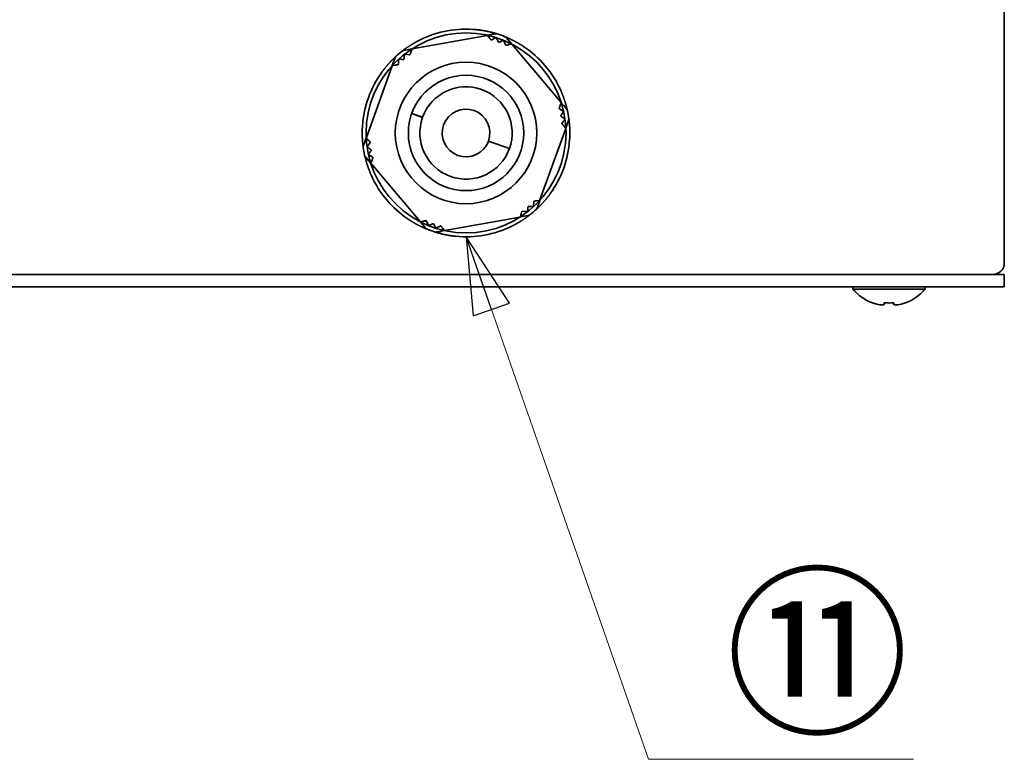
# Model space of a CAD drawing. Units: millimetres. Extents: x 64 to 2080, y 27 to 1453.
# Drawn here: x 590 to 719, y 140 to 237 of the extents above; entities that cross this region are included whole.
import ezdxf

# ---------------------------------------------------------------- set-up
doc = ezdxf.new("R2010")
doc.units = ezdxf.units.MM
doc.header["$LTSCALE"] = 5
doc.layers.add('表示ｴｯｼﾞ(JIS)', color=7, linetype='Continuous', lineweight=35)
doc.layers.add('記号(JIS)', color=7, linetype='Continuous', lineweight=18)
doc.dimstyles.new('STANDARD$7', dxfattribs={"dimscale": 5, "dimtxt": 3.5, "dimasz": 2, "dimexe": 1, "dimexo": 1, "dimgap": 0.5, "dimtad": 1, "dimrnd": 1e-08, "dimdsep": 46, "dimtxsty": 'Standard', "dimblk": 'Filled-1', "dimcen": 0.09, "dimdle": 10, "dimclrd": 7, "dimclre": 7, "dimclrt": 7, "dimazin": 2, "dimtfac": 0.514286, "dimtdec": 3, "dimtmove": 0, "dimatfit": 3, "dimldrblk": 'Filled-1', "dimfxl": 1, "dimtolj": 1, "dimlwd": 9, "dimlwe": 9, "dimarcsym": 0})

# ---------------------------------------------------------------- blocks, each defined once
blk = doc.blocks.new('Filled-1')
at = {"color": 0}
for p, q in [((0, 0), (-1, 0.25)), ((-1, 0.25), (-1, -0.25)), ((-1, 0), (0, 0)), ((-1, -0.25), (0, 0))]:
    blk.add_line(p, q, dxfattribs=at)
at = {"color": 0, "flags": 128}
blk.add_lwpolyline([(-1, -0.25), (0, 0), (-1, 0.25), (-1, -0.25)], dxfattribs=at)
at = {"color": 0}
blk.add_solid([(-1, -0.25), (0, 0), (-1, 0.25), (-1, -0.25)], dxfattribs=at)

msp = doc.modelspace()

# ---------------------------------------------------------------- linework, layer by layer
at = {"layer": '表示ｴｯｼﾞ(JIS)'}
for p, q in [((718.539, 204.882), (718.539, 280.282)), ((641.554, 232.718), (651.275, 234.466)), ((651.336, 234.477), (652.381, 234.665)), ((651.373, 234.429), (651.559, 234.185)), ((651.894, 233.881), (652.378, 234.127)), ((653.451, 233.741), (653.668, 233.242)), ((653.792, 234.157), (654.478, 233.346)), ((654.12, 233.263), (654.418, 233.332)), ((654.517, 233.299), (660.893, 225.754)), ((640.448, 232.519), (641.493, 232.707)), ((640.638, 232.015), (641.178, 231.954)), ((641.386, 232.355), (641.476, 232.648)), ((635.575, 221.2), (638.922, 230.494)), ((638.943, 230.551), (639.302, 231.551)), ((639.003, 230.559), (639.307, 230.598)), ((639.738, 230.736), (639.767, 231.279)), ((660.909, 225.651), (660.791, 225.368)), ((660.932, 225.708), (661.618, 224.896)), ((641.479, 224.312), (642.89, 223.804)), ((642.897, 223.823), (641.486, 224.331)), ((660.695, 224.926), (661.15, 224.629)), ((661.352, 223.507), (661.029, 223.07)), ((661.523, 222.421), (661.883, 223.42)), ((661.503, 222.363), (658.156, 213.069)), ((661.272, 222.689), (661.482, 222.465)), ((635.195, 220.143), (635.555, 221.143)), ((635.806, 220.874), (635.596, 221.098)), ((635.726, 220.056), (636.049, 220.493)), ((651.455, 220.73), (654.184, 219.748)), ((654.185, 219.75), (651.456, 220.732)), ((636.146, 217.856), (635.46, 218.667)), ((636.383, 218.637), (635.928, 218.934)), ((636.17, 217.912), (636.288, 218.195)), ((642.561, 210.264), (636.185, 217.809)), ((657.34, 212.827), (657.311, 212.284)), ((658.075, 213.004), (657.771, 212.965)), ((657.776, 212.013), (658.136, 213.012)), ((656.44, 211.548), (655.9, 211.61)), ((643.286, 209.406), (642.6, 210.217)), ((642.958, 210.3), (642.66, 210.231)), ((643.627, 209.822), (643.41, 210.321)), ((655.524, 210.846), (645.803, 209.097)), ((656.63, 211.044), (655.585, 210.856)), ((655.692, 211.208), (655.602, 210.915)), ((645.743, 209.086), (644.697, 208.898)), ((645.185, 209.682), (644.7, 209.436)), ((645.706, 209.134), (645.519, 209.378)), ((361.539, 203.382), (715.539, 203.382)), ((715.539, 203.382), (718.539, 203.382)), ((718.539, 201.782), (718.539, 203.382)), ((715.539, 201.782), (361.539, 201.782)), ((698.839, 201.493), (698.839, 201.782)), ((708.239, 201.493), (698.839, 201.493)), ((708.239, 201.493), (708.239, 201.782)), ((718.539, 201.782), (715.539, 201.782)), ((704.182, 199.517), (704.182, 199.707))]:
    msp.add_line(p, q, dxfattribs=at)
for radius in [13, 9.202, 7.5]:
    msp.add_circle((648.539, 221.782), radius, dxfattribs=at)
for centre, radius, start, end in [((648.539, 221.782), 13.5, 84.2553, 116.14004), ((652.469, 234.173), 0.5, 72.4019, 100.19767), ((648.539, 221.782), 13.5, 67.99344, 72.4019), ((653.41, 233.834), 0.5, 40.19767, 67.99344), ((648.539, 221.782), 13.5, 127.99344, 132.4019), ((640.537, 232.027), 0.5, 100.19767, 127.99344), ((648.539, 221.782), 13.5, 24.2553, 56.14004), ((639.773, 231.381), 0.5, 132.4019, 160.19767), ((648.539, 221.782), 13.5, 144.2553, 176.14004), ((648.539, 221.782), 6, 340.20722, 340.18812), ((648.539, 221.782), 7.4, 160.12799, 160.28284), ((648.539, 221.782), 7.1, 160.12504, 160.28644), ((648.539, 221.782), 3.1, 340.21615, 340.17919), ((661.236, 224.574), 0.5, 12.4019, 40.19767), ((648.539, 221.782), 13.5, 7.99344, 12.4019), ((661.413, 223.589), 0.5, 340.19767, 7.99344), ((648.539, 221.782), 13.5, 324.2553, 356.14004), ((635.665, 219.974), 0.5, 160.19767, 187.99344), ((648.539, 221.782), 13.5, 187.99344, 192.4019), ((648.539, 221.782), 4.75, 340.18561, 340.20973), ((635.842, 218.99), 0.5, 192.4019, 220.19767), ((648.539, 221.782), 13.5, 204.2553, 236.14004), ((648.539, 221.782), 13.5, 307.99344, 312.4019), ((657.305, 212.182), 0.5, 312.4019, 340.19767), ((656.541, 211.537), 0.5, 280.19767, 307.99344), ((643.668, 209.729), 0.5, 220.19767, 247.99344), ((648.539, 221.782), 13.5, 247.99344, 252.4019), ((644.609, 209.39), 0.5, 252.4019, 280.19767), ((648.539, 221.782), 13.5, 264.2553, 296.14004), ((717.039, 204.882), 1.5, 270, 0), ((703.539, 205.382), 6.1, 219.60193, 249.36101), ((703.539, 205.382), 6.1, 290.63899, 320.39807)]:
    msp.add_arc(centre, radius, start, end, dxfattribs=at)
for centre, major_axis, ratio, start_param, end_param in [((701.389, 205.382), (0, -5.709), 0.0105203, 6.2792229, 6.3931839), ((703.532, 205.382), (0, -6.068), 0.9999447, 5.9232231, 6.0220302), ((703.546, 205.382), (0, -6.068), 0.9999447, 5.9209838, 6.0220302), ((702.912, 205.382), (0, -6.068), 0.0105203, 0.2611552, 0.3622015), ((703.562, 205.382), (0, -5.709), 0.9999447, 6.1731867, 6.3931839), ((703.516, 205.382), (0, -5.709), 0.9999447, 6.1811328, 6.2871478), ((704.166, 205.382), (0, -6.068), 0.0105203, 5.9232231, 6.0220302), ((704.166, 205.382), (0, -6.068), 0.0105203, 0.2611552, 0.3622015), ((703.546, 205.382), (0, -6.068), 0.9999447, 0.2611552, 0.3622015), ((705.689, 205.382), (0, -5.709), 0.0105203, 6.1811328, 6.3931839)]:
    msp.add_ellipse(centre, major_axis=major_axis, ratio=ratio, start_param=start_param, end_param=end_param, dxfattribs=at)
for points in [[(652.621, 234.65), (652.621, 234.65), (652.58, 234.663), (652.409, 234.717), (651.997, 234.841), (651.417, 234.987), (650.778, 235.104), (650.314, 235.168), (650.027, 235.2), (649.89, 235.214)], [(651.767, 234.593), (651.87, 234.599), (651.973, 234.607), (652.076, 234.618), (652.178, 234.631), (652.28, 234.647), (652.381, 234.665)], [(642.591, 233.901), (642.468, 233.84), (642.21, 233.71), (641.798, 233.489), (641.239, 233.156), (640.747, 232.818), (640.404, 232.558), (640.262, 232.447), (640.229, 232.421), (640.229, 232.421)], [(656.061, 232.992), (655.947, 233.068), (655.705, 233.227), (655.307, 233.473), (654.74, 233.791), (654.2, 234.048), (653.804, 234.215), (653.637, 234.282), (653.598, 234.298), (653.598, 234.298)], [(639.436, 231.75), (639.436, 231.75), (639.404, 231.722), (639.271, 231.6), (638.958, 231.306), (638.542, 230.877), (638.121, 230.382), (637.834, 230.012), (637.662, 229.779), (637.582, 229.668)], [(639.058, 230.983), (639.105, 231.075), (639.149, 231.169), (639.191, 231.263), (639.23, 231.358), (639.268, 231.454), (639.302, 231.551)], [(661.724, 224.681), (661.724, 224.681), (661.715, 224.722), (661.676, 224.898), (661.578, 225.317), (661.414, 225.892), (661.196, 226.504), (661.019, 226.937), (660.904, 227.202), (660.847, 227.327)], [(661.248, 225.392), (661.305, 225.305), (661.364, 225.22), (661.424, 225.137), (661.487, 225.055), (661.551, 224.975), (661.618, 224.896)], [(662.008, 220.873), (662.018, 221.01), (662.034, 221.298), (662.048, 221.766), (662.04, 222.416), (661.993, 223.012), (661.939, 223.439), (661.914, 223.617), (661.908, 223.659), (661.908, 223.659)], [(635.07, 222.69), (635.06, 222.554), (635.044, 222.265), (635.03, 221.797), (635.039, 221.147), (635.085, 220.551), (635.139, 220.125), (635.164, 219.946), (635.17, 219.904), (635.17, 219.904)], [(635.354, 218.882), (635.354, 218.882), (635.363, 218.841), (635.402, 218.665), (635.5, 218.246), (635.664, 217.671), (635.882, 217.059), (636.059, 216.626), (636.174, 216.361), (636.231, 216.236)], [(635.83, 218.171), (635.773, 218.258), (635.714, 218.343), (635.654, 218.426), (635.591, 218.508), (635.527, 218.588), (635.46, 218.667)], [(657.642, 211.813), (657.642, 211.813), (657.674, 211.841), (657.807, 211.963), (658.12, 212.257), (658.536, 212.686), (658.957, 213.182), (659.244, 213.551), (659.416, 213.784), (659.496, 213.895)], [(658.02, 212.58), (657.974, 212.488), (657.929, 212.394), (657.887, 212.3), (657.848, 212.205), (657.811, 212.109), (657.776, 212.013)], [(641.017, 210.571), (641.131, 210.495), (641.373, 210.336), (641.771, 210.09), (642.338, 209.773), (642.878, 209.515), (643.274, 209.349), (643.441, 209.281), (643.48, 209.265), (643.48, 209.265)], [(654.487, 209.662), (654.61, 209.723), (654.868, 209.853), (655.28, 210.075), (655.839, 210.407), (656.331, 210.746), (656.674, 211.006), (656.816, 211.116), (656.849, 211.142), (656.849, 211.142)], [(644.457, 208.913), (644.457, 208.913), (644.498, 208.901), (644.67, 208.846), (645.081, 208.722), (645.661, 208.576), (646.3, 208.459), (646.764, 208.395), (647.051, 208.363), (647.188, 208.349)], [(645.311, 208.97), (645.208, 208.964), (645.105, 208.956), (645.002, 208.945), (644.9, 208.932), (644.798, 208.916), (644.697, 208.898)]]:
    msp.add_open_spline(points, degree=6, dxfattribs=at)
for points, knots in [([(651.275, 234.466), (651.276, 234.466), (651.276, 234.467), (651.294, 234.469), (651.311, 234.468), (651.345, 234.456), (651.361, 234.444), (651.373, 234.429)], [-0.033350891, -0.033350891, -0.033350891, -0.033350891, -0.032975471, -0.032975471, -0.016707158, -0.016707158, -0.000001, -0.000001, -0.000001, -0.000001]), ([(651.769, 233.91), (651.774, 233.903), (651.781, 233.896), (651.799, 233.883), (651.81, 233.877), (651.834, 233.871), (651.847, 233.87), (651.871, 233.872), (651.882, 233.876), (651.892, 233.88), (651.893, 233.881), (651.894, 233.881)], [-0.025529772, -0.025529772, -0.025529772, -0.025529772, -0.022453098, -0.022453098, -0.01875166, -0.01875166, -0.015050222, -0.015050222, -0.011348784, -0.011348784, -0.010997135, -0.010997135, -0.010997135, -0.010997135]), ([(652.378, 234.127), (652.388, 234.132), (652.4, 234.136), (652.419, 234.138), (652.426, 234.138), (652.44, 234.137), (652.447, 234.135), (652.461, 234.131), (652.467, 234.128), (652.479, 234.121), (652.485, 234.117), (652.5, 234.104), (652.508, 234.093), (652.513, 234.083), (652.513, 234.082), (652.514, 234.081)], [0.04818045, 0.04818045, 0.04818045, 0.04818045, 0.052239653, 0.052239653, 0.054350937, 0.054350937, 0.056462221, 0.056462221, 0.058573504, 0.058573504, 0.060684788, 0.060684788, 0.064907355, 0.064907355, 0.065223682, 0.065223682, 0.065223682, 0.065223682]), ([(652.731, 233.631), (652.732, 233.629), (652.733, 233.627), (652.739, 233.616), (652.746, 233.607), (652.765, 233.591), (652.776, 233.584), (652.799, 233.576), (652.812, 233.574), (652.836, 233.575), (652.847, 233.577), (652.859, 233.581), (652.861, 233.582), (652.863, 233.583)], [-0.027015963, -0.027015963, -0.027015963, -0.027015963, -0.026154642, -0.026154642, -0.022453188, -0.022453188, -0.018751734, -0.018751734, -0.015050279, -0.015050279, -0.011348825, -0.011348825, -0.010487504, -0.010487504, -0.010487504, -0.010487504]), ([(653.318, 233.792), (653.318, 233.792), (653.319, 233.793), (653.33, 233.797), (653.343, 233.801), (653.363, 233.801), (653.37, 233.801), (653.383, 233.798), (653.39, 233.796), (653.403, 233.791), (653.41, 233.788), (653.421, 233.78), (653.426, 233.775), (653.44, 233.761), (653.447, 233.751), (653.451, 233.741)], [0.047700759, 0.047700759, 0.047700759, 0.047700759, 0.048017086, 0.048017086, 0.052239653, 0.052239653, 0.054350937, 0.054350937, 0.056462221, 0.056462221, 0.058573504, 0.058573504, 0.060684788, 0.060684788, 0.064743991, 0.064743991, 0.064743991, 0.064743991]), ([(653.668, 233.242), (653.668, 233.241), (653.669, 233.241), (653.673, 233.231), (653.68, 233.221), (653.697, 233.204), (653.707, 233.196), (653.729, 233.186), (653.742, 233.183), (653.764, 233.182), (653.774, 233.183), (653.782, 233.185)], [-0.026506186, -0.026506186, -0.026506186, -0.026506186, -0.026154536, -0.026154536, -0.022453098, -0.022453098, -0.01875166, -0.01875166, -0.015050222, -0.015050222, -0.011973549, -0.011973549, -0.011973549, -0.011973549]), ([(654.418, 233.332), (654.438, 233.336), (654.457, 233.335), (654.491, 233.323), (654.505, 233.313), (654.517, 233.3), (654.517, 233.299), (654.517, 233.299)], [-0.03322833, -0.03322833, -0.03322833, -0.03322833, -0.016393557, -0.016393557, 0, 0, 0.000378309, 0.000378309, 0.000378309, 0.000378309]), ([(640.527, 231.925), (640.527, 231.926), (640.527, 231.927), (640.529, 231.939), (640.532, 231.951), (640.542, 231.969), (640.546, 231.975), (640.554, 231.985), (640.56, 231.99), (640.571, 231.999), (640.577, 232.003), (640.589, 232.009), (640.596, 232.011), (640.615, 232.016), (640.627, 232.016), (640.638, 232.015)], [0.047700759, 0.047700759, 0.047700759, 0.047700759, 0.048017086, 0.048017086, 0.052239653, 0.052239653, 0.054350937, 0.054350937, 0.056462221, 0.056462221, 0.058573504, 0.058573504, 0.060684788, 0.060684788, 0.064743991, 0.064743991, 0.064743991, 0.064743991]), ([(641.285, 232.024), (641.283, 232.015), (641.279, 232.007), (641.267, 231.988), (641.258, 231.979), (641.238, 231.964), (641.226, 231.959), (641.203, 231.953), (641.191, 231.952), (641.18, 231.953), (641.179, 231.953), (641.178, 231.954)], [0.011973549, 0.011973549, 0.011973549, 0.011973549, 0.015050222, 0.015050222, 0.01875166, 0.01875166, 0.022453098, 0.022453098, 0.026154536, 0.026154536, 0.026506186, 0.026506186, 0.026506186, 0.026506186]), ([(641.554, 232.718), (641.545, 232.716), (641.537, 232.713), (641.529, 232.71), (641.525, 232.708), (641.521, 232.706), (641.517, 232.703), (641.513, 232.701), (641.51, 232.698), (641.506, 232.695), (641.503, 232.692), (641.499, 232.689), (641.496, 232.685), (641.493, 232.682), (641.491, 232.678), (641.488, 232.674), (641.485, 232.67), (641.483, 232.666), (641.481, 232.662), (641.479, 232.658), (641.477, 232.653), (641.476, 232.648)], [0, 0, 0, 0, 0.08356975, 0.08356975, 0.08356975, 0.12551083, 0.12551083, 0.12551083, 0.16748151, 0.16748151, 0.16748151, 0.20943021, 0.20943021, 0.20943021, 0.25131415, 0.25131415, 0.25131415, 0.29310351, 0.29310351, 0.29310351, 0.33478556, 0.33478556, 0.33478556, 0.33478556]), ([(639.003, 230.559), (638.998, 230.558), (638.993, 230.557), (638.989, 230.556), (638.984, 230.555), (638.98, 230.553), (638.975, 230.551), (638.971, 230.549), (638.967, 230.547), (638.963, 230.545), (638.959, 230.542), (638.956, 230.54), (638.952, 230.537), (638.949, 230.534), (638.945, 230.531), (638.942, 230.527), (638.939, 230.524), (638.936, 230.521), (638.934, 230.517), (638.929, 230.51), (638.925, 230.502), (638.922, 230.494)], [0, 0, 0, 0, 0.04168205, 0.04168205, 0.04168205, 0.08347141, 0.08347141, 0.08347141, 0.12535535, 0.12535535, 0.12535535, 0.16730405, 0.16730405, 0.16730405, 0.20927473, 0.20927473, 0.20927473, 0.25121582, 0.25121582, 0.25121582, 0.33478556, 0.33478556, 0.33478556, 0.33478556]), ([(639.738, 230.736), (639.738, 230.735), (639.738, 230.735), (639.737, 230.724), (639.734, 230.712), (639.724, 230.69), (639.717, 230.68), (639.7, 230.662), (639.689, 230.655), (639.669, 230.646), (639.659, 230.644), (639.651, 230.643)], [0.010997135, 0.010997135, 0.010997135, 0.010997135, 0.011348784, 0.011348784, 0.015050222, 0.015050222, 0.01875166, 0.01875166, 0.022453098, 0.022453098, 0.025529772, 0.025529772, 0.025529772, 0.025529772]), ([(639.767, 231.279), (639.768, 231.29), (639.77, 231.302), (639.778, 231.32), (639.782, 231.326), (639.79, 231.338), (639.794, 231.343), (639.805, 231.352), (639.811, 231.357), (639.823, 231.364), (639.829, 231.367), (639.848, 231.373), (639.861, 231.374), (639.873, 231.374), (639.874, 231.374), (639.875, 231.374)], [0.04818045, 0.04818045, 0.04818045, 0.04818045, 0.052239653, 0.052239653, 0.054350937, 0.054350937, 0.056462221, 0.056462221, 0.058573504, 0.058573504, 0.060684788, 0.060684788, 0.064907355, 0.064907355, 0.065223682, 0.065223682, 0.065223682, 0.065223682]), ([(640.48, 231.427), (640.48, 231.425), (640.48, 231.422), (640.478, 231.41), (640.474, 231.399), (640.463, 231.378), (640.455, 231.368), (640.436, 231.352), (640.425, 231.346), (640.402, 231.338), (640.39, 231.336), (640.378, 231.336), (640.376, 231.336), (640.373, 231.337)], [0.010487504, 0.010487504, 0.010487504, 0.010487504, 0.011348825, 0.011348825, 0.015050279, 0.015050279, 0.018751734, 0.018751734, 0.022453188, 0.022453188, 0.026154642, 0.026154642, 0.027015963, 0.027015963, 0.027015963, 0.027015963]), ([(660.909, 225.651), (660.91, 225.656), (660.912, 225.66), (660.913, 225.665), (660.914, 225.67), (660.915, 225.674), (660.916, 225.679), (660.916, 225.684), (660.916, 225.688), (660.916, 225.693), (660.916, 225.698), (660.916, 225.702), (660.915, 225.707), (660.914, 225.711), (660.913, 225.715), (660.912, 225.72), (660.91, 225.724), (660.909, 225.728), (660.907, 225.732), (660.903, 225.74), (660.898, 225.748), (660.893, 225.754)], [0, 0, 0, 0, 0.04168205, 0.04168205, 0.04168205, 0.08347141, 0.08347141, 0.08347141, 0.12535535, 0.12535535, 0.12535535, 0.16730405, 0.16730405, 0.16730405, 0.20927473, 0.20927473, 0.20927473, 0.25121582, 0.25121582, 0.25121582, 0.33478556, 0.33478556, 0.33478556, 0.33478556]), ([(660.695, 224.926), (660.694, 224.927), (660.693, 224.927), (660.684, 224.934), (660.676, 224.942), (660.661, 224.961), (660.656, 224.973), (660.65, 224.996), (660.649, 225.009), (660.651, 225.031), (660.654, 225.04), (660.657, 225.049)], [0.010997135, 0.010997135, 0.010997135, 0.010997135, 0.011348784, 0.011348784, 0.015050222, 0.015050222, 0.01875166, 0.01875166, 0.022453098, 0.022453098, 0.025529772, 0.025529772, 0.025529772, 0.025529772]), ([(661.15, 224.629), (661.159, 224.623), (661.169, 224.615), (661.18, 224.599), (661.184, 224.593), (661.19, 224.581), (661.192, 224.574), (661.195, 224.56), (661.196, 224.553), (661.196, 224.539), (661.195, 224.532), (661.191, 224.513), (661.186, 224.501), (661.179, 224.491), (661.179, 224.49), (661.178, 224.489)], [0.04818045, 0.04818045, 0.04818045, 0.04818045, 0.052239653, 0.052239653, 0.054350937, 0.054350937, 0.056462221, 0.056462221, 0.058573504, 0.058573504, 0.060684788, 0.060684788, 0.064907355, 0.064907355, 0.065223682, 0.065223682, 0.065223682, 0.065223682]), ([(660.922, 223.938), (660.92, 223.939), (660.918, 223.941), (660.908, 223.948), (660.9, 223.957), (660.888, 223.978), (660.883, 223.99), (660.879, 224.014), (660.879, 224.027), (660.884, 224.05), (660.888, 224.061), (660.894, 224.072), (660.895, 224.074), (660.897, 224.076)], [0.010487504, 0.010487504, 0.010487504, 0.010487504, 0.011348825, 0.011348825, 0.015050279, 0.015050279, 0.018751734, 0.018751734, 0.022453188, 0.022453188, 0.026154642, 0.026154642, 0.027015963, 0.027015963, 0.027015963, 0.027015963]), ([(661.036, 222.943), (661.03, 222.949), (661.024, 222.957), (661.014, 222.976), (661.011, 222.989), (661.008, 223.013), (661.01, 223.026), (661.016, 223.049), (661.021, 223.06), (661.028, 223.069), (661.028, 223.069), (661.029, 223.07)], [0.011973549, 0.011973549, 0.011973549, 0.011973549, 0.015050222, 0.015050222, 0.01875166, 0.01875166, 0.022453098, 0.022453098, 0.026154536, 0.026154536, 0.026506186, 0.026506186, 0.026506186, 0.026506186]), ([(661.33, 223.648), (661.33, 223.648), (661.331, 223.647), (661.341, 223.64), (661.35, 223.631), (661.36, 223.614), (661.363, 223.608), (661.368, 223.595), (661.37, 223.588), (661.372, 223.574), (661.372, 223.567), (661.371, 223.553), (661.37, 223.546), (661.364, 223.527), (661.359, 223.516), (661.352, 223.507)], [0.047700759, 0.047700759, 0.047700759, 0.047700759, 0.048017086, 0.048017086, 0.052239653, 0.052239653, 0.054350937, 0.054350937, 0.056462221, 0.056462221, 0.058573504, 0.058573504, 0.060684788, 0.060684788, 0.064743991, 0.064743991, 0.064743991, 0.064743991]), ([(661.503, 222.363), (661.506, 222.371), (661.507, 222.38), (661.508, 222.389), (661.509, 222.393), (661.509, 222.398), (661.508, 222.402), (661.508, 222.407), (661.508, 222.411), (661.507, 222.416), (661.506, 222.42), (661.505, 222.424), (661.503, 222.429), (661.502, 222.433), (661.5, 222.437), (661.498, 222.442), (661.496, 222.446), (661.494, 222.45), (661.491, 222.454), (661.488, 222.458), (661.485, 222.462), (661.482, 222.465)], [0, 0, 0, 0, 0.08356975, 0.08356975, 0.08356975, 0.12551083, 0.12551083, 0.12551083, 0.16748151, 0.16748151, 0.16748151, 0.20943021, 0.20943021, 0.20943021, 0.25131415, 0.25131415, 0.25131415, 0.29310351, 0.29310351, 0.29310351, 0.33478556, 0.33478556, 0.33478556, 0.33478556]), ([(635.575, 221.2), (635.572, 221.192), (635.571, 221.183), (635.57, 221.174), (635.57, 221.17), (635.569, 221.165), (635.57, 221.161), (635.57, 221.157), (635.57, 221.152), (635.571, 221.148), (635.572, 221.143), (635.573, 221.139), (635.575, 221.134), (635.576, 221.13), (635.578, 221.126), (635.58, 221.121), (635.582, 221.117), (635.585, 221.113), (635.587, 221.109), (635.59, 221.105), (635.593, 221.102), (635.596, 221.098)], [0, 0, 0, 0, 0.08356975, 0.08356975, 0.08356975, 0.12551083, 0.12551083, 0.12551083, 0.16748151, 0.16748151, 0.16748151, 0.20943021, 0.20943021, 0.20943021, 0.25131415, 0.25131415, 0.25131415, 0.29310351, 0.29310351, 0.29310351, 0.33478556, 0.33478556, 0.33478556, 0.33478556]), ([(636.042, 220.621), (636.048, 220.614), (636.054, 220.606), (636.064, 220.587), (636.067, 220.574), (636.07, 220.55), (636.069, 220.537), (636.062, 220.514), (636.057, 220.503), (636.051, 220.494), (636.05, 220.494), (636.049, 220.493)], [0.011973549, 0.011973549, 0.011973549, 0.011973549, 0.015050222, 0.015050222, 0.01875166, 0.01875166, 0.022453098, 0.022453098, 0.026154536, 0.026154536, 0.026506186, 0.026506186, 0.026506186, 0.026506186]), ([(635.749, 219.915), (635.748, 219.915), (635.747, 219.916), (635.738, 219.923), (635.729, 219.932), (635.718, 219.949), (635.715, 219.955), (635.71, 219.969), (635.708, 219.975), (635.706, 219.989), (635.706, 219.996), (635.707, 220.01), (635.708, 220.017), (635.714, 220.036), (635.72, 220.047), (635.726, 220.056)], [0.047700759, 0.047700759, 0.047700759, 0.047700759, 0.048017086, 0.048017086, 0.052239653, 0.052239653, 0.054350937, 0.054350937, 0.056462221, 0.056462221, 0.058573504, 0.058573504, 0.060684788, 0.060684788, 0.064743991, 0.064743991, 0.064743991, 0.064743991]), ([(635.928, 218.934), (635.919, 218.94), (635.909, 218.948), (635.898, 218.964), (635.894, 218.97), (635.889, 218.983), (635.886, 218.989), (635.883, 219.003), (635.883, 219.01), (635.882, 219.024), (635.883, 219.031), (635.887, 219.051), (635.892, 219.062), (635.899, 219.073), (635.899, 219.073), (635.9, 219.074)], [0.04818045, 0.04818045, 0.04818045, 0.04818045, 0.052239653, 0.052239653, 0.054350937, 0.054350937, 0.056462221, 0.056462221, 0.058573504, 0.058573504, 0.060684788, 0.060684788, 0.064907355, 0.064907355, 0.065223682, 0.065223682, 0.065223682, 0.065223682]), ([(636.157, 219.625), (636.158, 219.624), (636.16, 219.623), (636.17, 219.615), (636.178, 219.606), (636.19, 219.586), (636.195, 219.574), (636.199, 219.549), (636.199, 219.536), (636.195, 219.513), (636.19, 219.502), (636.184, 219.491), (636.183, 219.489), (636.181, 219.487)], [0.010487504, 0.010487504, 0.010487504, 0.010487504, 0.011348825, 0.011348825, 0.015050279, 0.015050279, 0.018751734, 0.018751734, 0.022453188, 0.022453188, 0.026154642, 0.026154642, 0.027015963, 0.027015963, 0.027015963, 0.027015963]), ([(636.17, 217.912), (636.168, 217.907), (636.166, 217.903), (636.165, 217.898), (636.164, 217.893), (636.163, 217.889), (636.162, 217.884), (636.162, 217.879), (636.162, 217.875), (636.162, 217.87), (636.162, 217.866), (636.163, 217.861), (636.163, 217.857), (636.164, 217.852), (636.165, 217.848), (636.166, 217.843), (636.168, 217.839), (636.169, 217.835), (636.171, 217.831), (636.175, 217.823), (636.18, 217.816), (636.185, 217.809)], [0, 0, 0, 0, 0.04168205, 0.04168205, 0.04168205, 0.08347141, 0.08347141, 0.08347141, 0.12535535, 0.12535535, 0.12535535, 0.16730405, 0.16730405, 0.16730405, 0.20927473, 0.20927473, 0.20927473, 0.25121582, 0.25121582, 0.25121582, 0.33478556, 0.33478556, 0.33478556, 0.33478556]), ([(636.383, 218.637), (636.384, 218.636), (636.385, 218.636), (636.394, 218.63), (636.402, 218.622), (636.417, 218.602), (636.422, 218.591), (636.428, 218.567), (636.429, 218.554), (636.427, 218.532), (636.424, 218.523), (636.421, 218.515)], [0.010997135, 0.010997135, 0.010997135, 0.010997135, 0.011348784, 0.011348784, 0.015050222, 0.015050222, 0.01875166, 0.01875166, 0.022453098, 0.022453098, 0.025529772, 0.025529772, 0.025529772, 0.025529772]), ([(657.34, 212.827), (657.34, 212.828), (657.34, 212.829), (657.341, 212.84), (657.344, 212.851), (657.354, 212.873), (657.361, 212.884), (657.378, 212.901), (657.389, 212.908), (657.409, 212.917), (657.419, 212.919), (657.427, 212.92)], [0.010997135, 0.010997135, 0.010997135, 0.010997135, 0.011348784, 0.011348784, 0.015050222, 0.015050222, 0.01875166, 0.01875166, 0.022453098, 0.022453098, 0.025529772, 0.025529772, 0.025529772, 0.025529772]), ([(658.075, 213.004), (658.08, 213.005), (658.085, 213.006), (658.089, 213.007), (658.094, 213.008), (658.098, 213.01), (658.103, 213.012), (658.107, 213.014), (658.111, 213.016), (658.115, 213.018), (658.119, 213.021), (658.123, 213.023), (658.126, 213.026), (658.13, 213.029), (658.133, 213.032), (658.136, 213.036), (658.139, 213.039), (658.142, 213.042), (658.144, 213.046), (658.149, 213.053), (658.153, 213.061), (658.156, 213.069)], [0, 0, 0, 0, 0.04168205, 0.04168205, 0.04168205, 0.08347141, 0.08347141, 0.08347141, 0.12535535, 0.12535535, 0.12535535, 0.16730405, 0.16730405, 0.16730405, 0.20927473, 0.20927473, 0.20927473, 0.25121582, 0.25121582, 0.25121582, 0.33478556, 0.33478556, 0.33478556, 0.33478556]), ([(655.793, 211.539), (655.795, 211.548), (655.799, 211.557), (655.812, 211.575), (655.82, 211.584), (655.84, 211.599), (655.852, 211.604), (655.875, 211.61), (655.887, 211.611), (655.898, 211.61), (655.899, 211.61), (655.9, 211.61)], [0.011973549, 0.011973549, 0.011973549, 0.011973549, 0.015050222, 0.015050222, 0.01875166, 0.01875166, 0.022453098, 0.022453098, 0.026154536, 0.026154536, 0.026506186, 0.026506186, 0.026506186, 0.026506186]), ([(656.551, 211.638), (656.551, 211.637), (656.551, 211.636), (656.549, 211.624), (656.546, 211.612), (656.536, 211.594), (656.533, 211.589), (656.524, 211.578), (656.519, 211.573), (656.507, 211.564), (656.501, 211.561), (656.489, 211.554), (656.482, 211.552), (656.463, 211.547), (656.451, 211.547), (656.44, 211.548)], [0.047700759, 0.047700759, 0.047700759, 0.047700759, 0.048017086, 0.048017086, 0.052239653, 0.052239653, 0.054350937, 0.054350937, 0.056462221, 0.056462221, 0.058573504, 0.058573504, 0.060684788, 0.060684788, 0.064743991, 0.064743991, 0.064743991, 0.064743991]), ([(656.598, 212.136), (656.598, 212.138), (656.598, 212.141), (656.6, 212.153), (656.604, 212.164), (656.615, 212.185), (656.623, 212.195), (656.642, 212.211), (656.653, 212.217), (656.676, 212.225), (656.688, 212.227), (656.7, 212.227), (656.702, 212.227), (656.705, 212.227)], [0.010487504, 0.010487504, 0.010487504, 0.010487504, 0.011348825, 0.011348825, 0.015050279, 0.015050279, 0.018751734, 0.018751734, 0.022453188, 0.022453188, 0.026154642, 0.026154642, 0.027015963, 0.027015963, 0.027015963, 0.027015963]), ([(657.311, 212.284), (657.31, 212.273), (657.308, 212.261), (657.3, 212.243), (657.296, 212.237), (657.288, 212.225), (657.284, 212.22), (657.273, 212.211), (657.268, 212.206), (657.255, 212.199), (657.249, 212.197), (657.23, 212.19), (657.217, 212.189), (657.205, 212.189), (657.204, 212.189), (657.204, 212.189)], [0.04818045, 0.04818045, 0.04818045, 0.04818045, 0.052239653, 0.052239653, 0.054350937, 0.054350937, 0.056462221, 0.056462221, 0.058573504, 0.058573504, 0.060684788, 0.060684788, 0.064907355, 0.064907355, 0.065223682, 0.065223682, 0.065223682, 0.065223682]), ([(642.66, 210.231), (642.641, 210.227), (642.621, 210.228), (642.587, 210.24), (642.573, 210.25), (642.561, 210.263), (642.561, 210.264), (642.561, 210.264)], [-0.03322833, -0.03322833, -0.03322833, -0.03322833, -0.016393557, -0.016393557, 0, 0, 0.000378309, 0.000378309, 0.000378309, 0.000378309]), ([(643.41, 210.321), (643.41, 210.322), (643.409, 210.323), (643.405, 210.333), (643.398, 210.342), (643.382, 210.36), (643.371, 210.367), (643.349, 210.377), (643.336, 210.38), (643.314, 210.381), (643.305, 210.38), (643.296, 210.378)], [-0.026506186, -0.026506186, -0.026506186, -0.026506186, -0.026154536, -0.026154536, -0.022453098, -0.022453098, -0.01875166, -0.01875166, -0.015050222, -0.015050222, -0.011973549, -0.011973549, -0.011973549, -0.011973549]), ([(655.524, 210.846), (655.533, 210.847), (655.542, 210.85), (655.549, 210.854), (655.554, 210.855), (655.557, 210.858), (655.561, 210.86), (655.565, 210.862), (655.569, 210.865), (655.572, 210.868), (655.575, 210.871), (655.579, 210.874), (655.582, 210.878), (655.585, 210.881), (655.588, 210.885), (655.59, 210.889), (655.593, 210.893), (655.595, 210.897), (655.597, 210.901), (655.599, 210.906), (655.601, 210.91), (655.602, 210.915)], [0, 0, 0, 0, 0.08356975, 0.08356975, 0.08356975, 0.12551083, 0.12551083, 0.12551083, 0.16748151, 0.16748151, 0.16748151, 0.20943021, 0.20943021, 0.20943021, 0.25131415, 0.25131415, 0.25131415, 0.29310351, 0.29310351, 0.29310351, 0.33478556, 0.33478556, 0.33478556, 0.33478556]), ([(643.76, 209.771), (643.76, 209.771), (643.759, 209.771), (643.748, 209.766), (643.735, 209.763), (643.715, 209.762), (643.708, 209.762), (643.695, 209.765), (643.688, 209.767), (643.675, 209.772), (643.669, 209.775), (643.657, 209.783), (643.652, 209.788), (643.638, 209.802), (643.631, 209.812), (643.627, 209.822)], [0.047700759, 0.047700759, 0.047700759, 0.047700759, 0.048017086, 0.048017086, 0.052239653, 0.052239653, 0.054350937, 0.054350937, 0.056462221, 0.056462221, 0.058573504, 0.058573504, 0.060684788, 0.060684788, 0.064743991, 0.064743991, 0.064743991, 0.064743991]), ([(644.347, 209.932), (644.346, 209.934), (644.345, 209.937), (644.339, 209.947), (644.332, 209.957), (644.313, 209.972), (644.302, 209.979), (644.279, 209.987), (644.266, 209.989), (644.242, 209.989), (644.231, 209.986), (644.219, 209.982), (644.217, 209.981), (644.215, 209.98)], [-0.027015963, -0.027015963, -0.027015963, -0.027015963, -0.026154642, -0.026154642, -0.022453188, -0.022453188, -0.018751734, -0.018751734, -0.015050279, -0.015050279, -0.011348825, -0.011348825, -0.010487504, -0.010487504, -0.010487504, -0.010487504]), ([(644.7, 209.436), (644.69, 209.431), (644.678, 209.427), (644.659, 209.425), (644.652, 209.425), (644.638, 209.426), (644.631, 209.428), (644.617, 209.432), (644.611, 209.435), (644.599, 209.442), (644.593, 209.446), (644.578, 209.459), (644.571, 209.47), (644.565, 209.48), (644.565, 209.481), (644.564, 209.482)], [0.04818045, 0.04818045, 0.04818045, 0.04818045, 0.052239653, 0.052239653, 0.054350937, 0.054350937, 0.056462221, 0.056462221, 0.058573504, 0.058573504, 0.060684788, 0.060684788, 0.064907355, 0.064907355, 0.065223682, 0.065223682, 0.065223682, 0.065223682]), ([(645.309, 209.654), (645.304, 209.66), (645.297, 209.667), (645.279, 209.68), (645.268, 209.686), (645.244, 209.693), (645.231, 209.694), (645.207, 209.691), (645.196, 209.688), (645.186, 209.683), (645.185, 209.682), (645.185, 209.682)], [-0.025529772, -0.025529772, -0.025529772, -0.025529772, -0.022453098, -0.022453098, -0.01875166, -0.01875166, -0.015050222, -0.015050222, -0.011348784, -0.011348784, -0.010997135, -0.010997135, -0.010997135, -0.010997135]), ([(645.803, 209.097), (645.802, 209.097), (645.802, 209.097), (645.785, 209.094), (645.767, 209.095), (645.733, 209.108), (645.718, 209.119), (645.706, 209.134)], [-0.033350891, -0.033350891, -0.033350891, -0.033350891, -0.032975471, -0.032975471, -0.016707158, -0.016707158, -0.000001, -0.000001, -0.000001, -0.000001]), ([(702.637, 199.416), (702.634, 199.416), (702.631, 199.416), (702.544, 199.416), (702.438, 199.425), (702.206, 199.462), (702.082, 199.489), (701.966, 199.52)], [0.220653467, 0.220653467, 0.220653467, 0.220653467, 0.22199268, 0.22199268, 0.257918231, 0.257918231, 0.293843782, 0.293843782, 0.293843782, 0.293843782]), ([(701.979, 199.52), (702.095, 199.489), (702.22, 199.462), (702.453, 199.425), (702.561, 199.416), (702.732, 199.416), (702.806, 199.425), (702.904, 199.462), (702.928, 199.489), (702.929, 199.52)], [0.15014158, 0.15014158, 0.15014158, 0.15014158, 0.18606713, 0.18606713, 0.22199268, 0.22199268, 0.25791823, 0.25791823, 0.29384378, 0.29384378, 0.29384378, 0.29384378]), ([(704.441, 199.416), (704.438, 199.416), (704.435, 199.416), (704.346, 199.416), (704.272, 199.425), (704.174, 199.462), (704.15, 199.489), (704.149, 199.52)], [0.220653467, 0.220653467, 0.220653467, 0.220653467, 0.22199268, 0.22199268, 0.257918231, 0.257918231, 0.293843782, 0.293843782, 0.293843782, 0.293843782]), ([(704.182, 199.52), (704.181, 199.489), (704.202, 199.462), (704.295, 199.425), (704.367, 199.416), (704.534, 199.416), (704.64, 199.425), (704.872, 199.462), (704.997, 199.489), (705.112, 199.52)], [0.15014158, 0.15014158, 0.15014158, 0.15014158, 0.18606713, 0.18606713, 0.22199268, 0.22199268, 0.25791823, 0.25791823, 0.29384378, 0.29384378, 0.29384378, 0.29384378])]:
    msp.add_open_spline(points, degree=3, knots=knots, dxfattribs=at)
for points, weights in [([(651.559, 234.185), (651.665, 234.046), (651.769, 233.91)], [1.30925324071, 1.31562112605, 1.32177245318]), ([(652.514, 234.081), (652.624, 233.853), (652.731, 233.631)], [1.31382899769, 1.32495503235, 1.33566083102]), ([(652.863, 233.583), (653.087, 233.686), (653.318, 233.792)], [1.33566083101, 1.32495503235, 1.3138289977]), ([(653.782, 233.185), (653.949, 233.223), (654.12, 233.263)], [1.32177245318, 1.3156211261, 1.30925324082]), ([(640.48, 231.427), (640.503, 231.673), (640.527, 231.925)], [1.33566083101, 1.32495503235, 1.3138289977]), ([(641.285, 232.024), (641.335, 232.188), (641.386, 232.355)], [1.32177245318, 1.3156211261, 1.30925324082]), ([(639.307, 230.598), (639.48, 230.621), (639.651, 230.643)], [1.30925324071, 1.31562112605, 1.32177245318]), ([(639.875, 231.374), (640.127, 231.355), (640.373, 231.337)], [1.31382899769, 1.32495503235, 1.33566083103]), ([(660.791, 225.368), (660.723, 225.207), (660.657, 225.049)], [1.30925324071, 1.31562112605, 1.32177245318]), ([(661.178, 224.489), (661.036, 224.28), (660.897, 224.076)], [1.31382899769, 1.32495503235, 1.33566083102]), ([(660.922, 223.938), (661.123, 223.795), (661.33, 223.648)], [1.33566083101, 1.32495503235, 1.3138289977]), ([(661.036, 222.943), (661.153, 222.817), (661.272, 222.689)], [1.32177245318, 1.3156211261, 1.30925324082]), ([(636.042, 220.621), (635.925, 220.746), (635.806, 220.874)], [1.32177245318, 1.3156211261, 1.30925324082]), ([(636.157, 219.625), (635.955, 219.768), (635.749, 219.915)], [1.33566083101, 1.32495503235, 1.3138289977]), ([(635.9, 219.074), (636.043, 219.284), (636.181, 219.487)], [1.31382899769, 1.32495503235, 1.33566083102]), ([(636.288, 218.195), (636.355, 218.356), (636.421, 218.515)], [1.30925324071, 1.31562112605, 1.32177245318]), ([(657.771, 212.965), (657.598, 212.942), (657.427, 212.92)], [1.30925324071, 1.31562112605, 1.32177245318]), ([(655.793, 211.539), (655.743, 211.375), (655.692, 211.208)], [1.32177245318, 1.3156211261, 1.30925324082]), ([(656.598, 212.136), (656.575, 211.891), (656.551, 211.638)], [1.33566083101, 1.32495503235, 1.3138289977]), ([(657.204, 212.189), (656.951, 212.208), (656.705, 212.227)], [1.31382899769, 1.32495503235, 1.33566083102]), ([(643.296, 210.378), (643.129, 210.34), (642.958, 210.3)], [1.32177245318, 1.3156211261, 1.30925324082]), ([(644.215, 209.98), (643.991, 209.877), (643.76, 209.771)], [1.33566083101, 1.32495503235, 1.3138289977]), ([(644.564, 209.482), (644.454, 209.71), (644.347, 209.932)], [1.31382899769, 1.32495503235, 1.33566083102]), ([(645.519, 209.378), (645.413, 209.517), (645.309, 209.654)], [1.30925324071, 1.31562112605, 1.32177245318])]:
    msp.add_rational_spline(points, weights, degree=2, dxfattribs=at)

# ---------------------------------------------------------------- texts
at = {"layer": '記号(JIS)', "color": 7, "insert": (682.282, 162.966), "char_height": 17.5, "width": 26.19883, "attachment_point": 1}
msp.add_mtext('{\\fＭＳ Ｐゴシック|b0|i0;⑪}', dxfattribs=at)

# ---------------------------------------------------------------- leaders
at = {"layer": '記号(JIS)', "color": 7, "linetype": 'Continuous', "lineweight": 9, "annotation_type": 0, "has_hookline": 1, "hookline_direction": 0, "text_width": 24.46}
msp.add_leader([(648.539, 208.282), (672.282, 140.348), (682.282, 140.348)], dimstyle='STANDARD$7', override={"dimgap": 0, "dimtad": 1}, dxfattribs=at)

doc.saveas('drawing.dxf')
